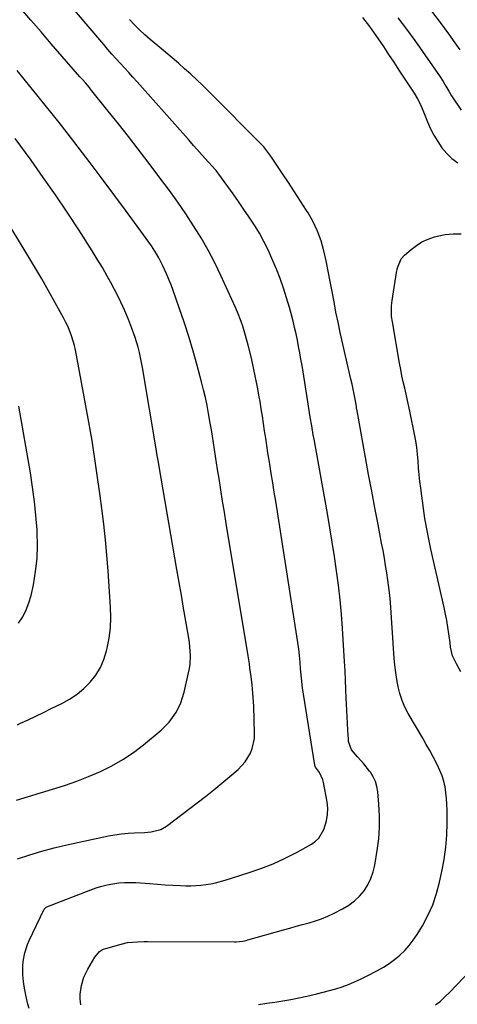
# Model space of a CAD drawing. Units: inches. Extents: x 1936903 to 1942247, y 400690 to 405996.
# Drawn here: x 1940680 to 1940888, y 402222 to 402691 of the extents above; entities that cross this region are included whole.
import ezdxf

# ---------------------------------------------------------------- set-up
doc = ezdxf.new("R2010")
doc.units = ezdxf.units.IN
doc.header["$MEASUREMENT"] = 0
doc.layers.add('7', color=7, linetype='Continuous')
doc.layers.add('8', color=7, linetype='Continuous')

msp = doc.modelspace()

# ---------------------------------------------------------------- linework, layer by layer
at = {"layer": '7', "color": 18}
for points in [[(1940709.16, 402221.38, 1832), (1940708.86, 402224.38, 1832), (1940708.83, 402226.47, 1832), (1940709.36, 402230.62, 1832), (1940710.58, 402234.64, 1832), (1940711.43, 402236.55, 1832), (1940712.4, 402238.41, 1832), (1940715.77, 402244.21, 1832), (1940718.01, 402246.81, 1832), (1940719.45, 402247.74, 1832), (1940720.23, 402248.09, 1832), (1940721.04, 402248.37, 1832), (1940728.32, 402250.41, 1832), (1940731.39, 402251.1, 1832), (1940736.09, 402251.54, 1832), (1940739.24, 402251.63, 1832), (1940740.82, 402251.64, 1832), (1940782.39, 402251.42, 1832), (1940783.19, 402251.44, 1832), (1940786.35, 402251.8, 1832), (1940787.91, 402252.14, 1832), (1940788.68, 402252.35, 1832), (1940805.67, 402257.2, 1832), (1940808.71, 402258.05, 1832), (1940811.75, 402258.9, 1832), (1940814.79, 402259.73, 1832), (1940817.84, 402260.55, 1832), (1940820.85, 402261.46, 1832), (1940823.82, 402262.49, 1832), (1940826.71, 402263.7, 1832), (1940829.56, 402265.05, 1832), (1940833.83, 402267.23, 1832), (1940836.72, 402268.97, 1832), (1940839.42, 402270.95, 1832), (1940841.82, 402273.27, 1832), (1940844.02, 402275.83, 1832), (1940845.83, 402278.67, 1832), (1940847.35, 402281.64, 1832), (1940848.43, 402284.79, 1832), (1940849.21, 402288.07, 1832), (1940850.33, 402295.03, 1832), (1940851.01, 402300.52, 1832), (1940851.41, 402306.03, 1832), (1940851.4, 402311.55, 1832), (1940851.12, 402317.08, 1832), (1940850.59, 402323, 1832), (1940850.15, 402325.5, 1832), (1940849.46, 402327.9, 1832), (1940848.38, 402330.15, 1832), (1940847.04, 402332.31, 1832), (1940846.61, 402332.89, 1832), (1940843.86, 402336.38, 1832), (1940840.91, 402339.7, 1832), (1940838, 402343.03, 1832), (1940836.67, 402347.03, 1832), (1940836.57, 402347.88, 1832), (1940836.28, 402352.42, 1832), (1940836.09, 402355.54, 1832), (1940835.92, 402358.66, 1832), (1940835.78, 402361.79, 1832), (1940835.66, 402364.92, 1832), (1940835.58, 402367.46, 1832), (1940835.42, 402371.85, 1832), (1940835.23, 402376.25, 1832), (1940834.99, 402380.64, 1832), (1940834.74, 402385.04, 1832), (1940833.74, 402400.75, 1832), (1940833.22, 402407.65, 1832), (1940832.59, 402414.55, 1832), (1940831.81, 402421.42, 1832), (1940830.93, 402428.29, 1832), (1940829.92, 402435.14, 1832), (1940828.87, 402441.98, 1832), (1940827.74, 402448.81, 1832), (1940826.55, 402455.64, 1832), (1940820.2, 402491.12, 1832), (1940819.83, 402493.21, 1832), (1940819.12, 402497.38, 1832), (1940818.44, 402501.57, 1832), (1940818.11, 402503.66, 1832), (1940817.44, 402507.85, 1832), (1940814.51, 402526.17, 1832), (1940814, 402529.22, 1832), (1940813.47, 402532.26, 1832), (1940812.89, 402535.3, 1832), (1940812.28, 402538.33, 1832), (1940811.63, 402541.35, 1832), (1940810.94, 402544.37, 1832), (1940810.2, 402547.37, 1832), (1940809.43, 402550.36, 1832), (1940808.51, 402553.78, 1832), (1940807.17, 402558.44, 1832), (1940805.7, 402563.06, 1832), (1940804.06, 402567.62, 1832), (1940802.29, 402572.15, 1832), (1940800.18, 402577.25, 1832), (1940798.35, 402581.35, 1832), (1940796.37, 402585.37, 1832), (1940794.17, 402589.28, 1832), (1940791.82, 402593.11, 1832), (1940789.33, 402596.86, 1832), (1940786.81, 402600.59, 1832), (1940784.25, 402604.29, 1832), (1940781.65, 402607.97, 1832), (1940774.9, 402617.39, 1832), (1940773.93, 402618.66, 1832), (1940773.52, 402619.15, 1832), (1940773.3, 402619.39, 1832), (1940768.37, 402624.9, 1832), (1940765.69, 402627.9, 1832), (1940763.01, 402630.91, 1832), (1940760.34, 402633.91, 1832), (1940757.66, 402636.92, 1832), (1940735.9, 402661.46, 1832), (1940733.92, 402663.68, 1832), (1940731.94, 402665.88, 1832), (1940729.94, 402668.07, 1832), (1940727.93, 402670.26, 1832), (1940725.93, 402672.45, 1832), (1940723.94, 402674.65, 1832), (1940721.99, 402676.88, 1832), (1940720.05, 402679.13, 1832), (1940692.09, 402712.05, 1832)], [(1940793.81, 402221.68, 1834), (1940797.67, 402222.22, 1834), (1940801.53, 402222.77, 1834), (1940805.38, 402223.37, 1834), (1940809.22, 402224.04, 1834), (1940813.05, 402224.8, 1834), (1940816.86, 402225.62, 1834), (1940821.48, 402226.67, 1834), (1940824.55, 402227.42, 1834), (1940827.6, 402228.22, 1834), (1940830.62, 402229.13, 1834), (1940833.63, 402230.09, 1834), (1940836.59, 402231.17, 1834), (1940839.51, 402232.34, 1834), (1940842.37, 402233.65, 1834), (1940845.2, 402235.05, 1834), (1940850.5, 402237.84, 1834), (1940853.3, 402239.45, 1834), (1940856.01, 402241.18, 1834), (1940858.59, 402243.1, 1834), (1940861.08, 402245.14, 1834), (1940863.4, 402247.38, 1834), (1940865.57, 402249.74, 1834), (1940867.51, 402252.29, 1834), (1940869.31, 402254.96, 1834), (1940871.83, 402259.11, 1834), (1940874.5, 402264.05, 1834), (1940876.82, 402269.14, 1834), (1940878.62, 402274.44, 1834), (1940880.06, 402279.87, 1834), (1940881.15, 402285.03, 1834), (1940882.17, 402290.77, 1834), (1940882.96, 402296.53, 1834), (1940883.4, 402302.33, 1834), (1940883.6, 402308.15, 1834), (1940883.62, 402314.29, 1834), (1940883.55, 402317.05, 1834), (1940883.38, 402319.81, 1834), (1940883.04, 402322.56, 1834), (1940882.61, 402325.29, 1834), (1940881.98, 402327.98, 1834), (1940881.2, 402330.61, 1834), (1940880.19, 402333.17, 1834), (1940879.03, 402335.68, 1834), (1940876.92, 402339.7, 1834), (1940875.32, 402342.66, 1834), (1940873.68, 402345.6, 1834), (1940872, 402348.52, 1834), (1940865.09, 402360.37, 1834), (1940863.52, 402363.41, 1834), (1940862.15, 402366.53, 1834), (1940861.11, 402369.78, 1834), (1940860.28, 402373.1, 1834), (1940859.68, 402376.5, 1834), (1940859.16, 402379.9, 1834), (1940858.77, 402383.33, 1834), (1940858.46, 402386.76, 1834), (1940856.57, 402413.18, 1834), (1940856.27, 402416.74, 1834), (1940855.91, 402420.3, 1834), (1940855.44, 402423.84, 1834), (1940854.92, 402427.37, 1834), (1940854.33, 402430.9, 1834), (1940853.72, 402434.42, 1834), (1940853.08, 402437.94, 1834), (1940852.42, 402441.46, 1834), (1940850.71, 402450.36, 1834), (1940849.2, 402458.33, 1834), (1940847.7, 402466.3, 1834), (1940846.22, 402474.28, 1834), (1940844.76, 402482.26, 1834), (1940841.32, 402501.16, 1834), (1940840.73, 402504.61, 1834), (1940840.49, 402506, 1834), (1940840.37, 402506.69, 1834), (1940839.74, 402510.12, 1834), (1940839.29, 402512.53, 1834), (1940838.31, 402517.32, 1834), (1940837.79, 402519.72, 1834), (1940832.74, 402541.96, 1834), (1940831.68, 402546.81, 1834), (1940830.67, 402551.67, 1834), (1940829.73, 402556.54, 1834), (1940828.85, 402561.42, 1834), (1940827.96, 402566.3, 1834), (1940827.02, 402571.17, 1834), (1940825.99, 402576.02, 1834), (1940824.91, 402580.87, 1834), (1940823.55, 402585.6, 1834), (1940821.89, 402590.21, 1834), (1940819.77, 402594.63, 1834), (1940817.36, 402598.93, 1834), (1940816.62, 402600.1, 1834), (1940813.78, 402604.56, 1834), (1940810.91, 402609, 1834), (1940808.01, 402613.42, 1834), (1940805.08, 402617.82, 1834), (1940800.25, 402625.03, 1834), (1940799.18, 402626.6, 1834), (1940796.3, 402630.36, 1834), (1940795.65, 402631.05, 1834), (1940769.94, 402656.93, 1834), (1940767.16, 402659.68, 1834), (1940764.34, 402662.39, 1834), (1940761.47, 402665.04, 1834), (1940758.56, 402667.66, 1834), (1940755.62, 402670.23, 1834), (1940752.66, 402672.79, 1834), (1940749.68, 402675.32, 1834), (1940746.69, 402677.83, 1834), (1940742.1, 402681.64, 1834), (1940739.53, 402683.88, 1834), (1940737.02, 402686.18, 1834), (1940734.62, 402688.59, 1834), (1940732.28, 402691.06, 1834)], [(1940843.35, 402692.05, 1834), (1940844.49, 402690.64, 1834), (1940846.68, 402687.75, 1834), (1940847.72, 402686.27, 1834), (1940850.72, 402681.89, 1834), (1940853.23, 402678.19, 1834), (1940855.72, 402674.48, 1834), (1940858.19, 402670.76, 1834), (1940860.64, 402667.02, 1834), (1940867.85, 402655.99, 1834), (1940869.45, 402653.35, 1834), (1940870.42, 402651.54, 1834), (1940871.69, 402648.74, 1834), (1940874.29, 402642.32, 1834), (1940875.74, 402639.08, 1834), (1940877.34, 402635.93, 1834), (1940879.17, 402632.9, 1834), (1940881.16, 402629.95, 1834), (1940883.43, 402627.27, 1834), (1940885.91, 402624.85, 1834), (1940888.73, 402622.82, 1834)], [(1940860.18, 402691.96, 1832), (1940864.24, 402686.56, 1832), (1940868.19, 402681.09, 1832), (1940880.29, 402663.79, 1832), (1940881.74, 402661.58, 1832), (1940883.05, 402659.28, 1832), (1940884.35, 402656.97, 1832), (1940885.04, 402655.84, 1832), (1940885.76, 402654.73, 1832), (1940890.26, 402647.9, 1832)], [(1940678.98, 402291.02, 1828), (1940684.77, 402292.96, 1828), (1940690.59, 402294.75, 1828), (1940696.48, 402296.29, 1828), (1940702.42, 402297.69, 1828), (1940722.28, 402301.93, 1828), (1940725.37, 402302.5, 1828), (1940728.47, 402302.97, 1828), (1940731.59, 402303.27, 1828), (1940734.73, 402303.46, 1828), (1940739.42, 402303.65, 1828), (1940742.6, 402303.95, 1828), (1940747.19, 402305.02, 1828), (1940749.9, 402306.58, 1828), (1940764.56, 402317.69, 1828), (1940768.53, 402320.76, 1828), (1940772.46, 402323.88, 1828), (1940776.33, 402327.09, 1828), (1940780.15, 402330.34, 1828), (1940784, 402333.69, 1828), (1940787.33, 402337.24, 1828), (1940789.88, 402341.37, 1828), (1940790.77, 402343.63, 1828), (1940791.78, 402348.32, 1828), (1940791.88, 402350.75, 1828), (1940791.5, 402363.84, 1828), (1940791.41, 402365.88, 1828), (1940791.12, 402369.94, 1828), (1940790.9, 402372.07, 1828), (1940790.67, 402374.05, 1828), (1940790.19, 402378, 1828), (1940789.68, 402381.95, 1828), (1940789.4, 402383.92, 1828), (1940788.79, 402387.85, 1828), (1940778.42, 402450.94, 1828), (1940777.55, 402456.27, 1828), (1940776.68, 402461.59, 1828), (1940775.82, 402466.92, 1828), (1940774.97, 402472.25, 1828), (1940774.27, 402476.58, 1828), (1940773.77, 402479.75, 1828), (1940773.28, 402482.91, 1828), (1940772.8, 402486.08, 1828), (1940772.32, 402489.26, 1828), (1940771.84, 402492.43, 1828), (1940771.34, 402495.59, 1828), (1940770.8, 402498.75, 1828), (1940770.01, 402503.25, 1828), (1940769.28, 402507.06, 1828), (1940768.48, 402510.87, 1828), (1940767.59, 402514.64, 1828), (1940766.63, 402518.41, 1828), (1940764.56, 402526.13, 1828), (1940762.61, 402533.08, 1828), (1940760.55, 402539.99, 1828), (1940758.33, 402546.86, 1828), (1940756, 402553.69, 1828), (1940753.08, 402561.93, 1828), (1940752.09, 402564.6, 1828), (1940751.05, 402567.25, 1828), (1940749.94, 402569.87, 1828), (1940748.22, 402573.68, 1828), (1940746.25, 402577.58, 1828), (1940745.15, 402579.47, 1828), (1940742.81, 402583.17, 1828), (1940740.32, 402586.78, 1828), (1940739.04, 402588.55, 1828), (1940730.47, 402600.17, 1828), (1940724.87, 402607.72, 1828), (1940719.23, 402615.25, 1828), (1940713.55, 402622.74, 1828), (1940707.84, 402630.22, 1828), (1940705.23, 402633.61, 1828), (1940698.73, 402641.99, 1828), (1940692.16, 402650.32, 1828), (1940685.52, 402658.6, 1828), (1940678.82, 402666.82, 1828)], [(1940678.55, 402319.06, 1826), (1940695.59, 402324.17, 1826), (1940701.4, 402326.03, 1826), (1940707.15, 402328.04, 1826), (1940712.82, 402330.27, 1826), (1940718.44, 402332.65, 1826), (1940723.88, 402335.35, 1826), (1940729.15, 402338.34, 1826), (1940734.15, 402341.75, 1826), (1940738.97, 402345.44, 1826), (1940747.38, 402352.44, 1826), (1940749.36, 402354.27, 1826), (1940751.2, 402356.22, 1826), (1940752.83, 402358.35, 1826), (1940754.33, 402360.59, 1826), (1940755.59, 402362.98, 1826), (1940756.71, 402365.42, 1826), (1940757.6, 402367.96, 1826), (1940758.33, 402370.55, 1826), (1940760.47, 402379.66, 1826), (1940760.87, 402381.71, 1826), (1940761.16, 402383.77, 1826), (1940761.32, 402387.94, 1826), (1940761.07, 402392.11, 1826), (1940760.82, 402394.19, 1826), (1940760.52, 402396.26, 1826), (1940759.13, 402404.39, 1826), (1940758.09, 402410.51, 1826), (1940757.04, 402416.64, 1826), (1940755.98, 402422.77, 1826), (1940754.92, 402428.89, 1826), (1940746.42, 402478.03, 1826), (1940746.06, 402480.13, 1826), (1940745.53, 402483.29, 1826), (1940745.18, 402485.4, 1826), (1940745.01, 402486.45, 1826), (1940738.53, 402525.18, 1826), (1940738.09, 402527.62, 1826), (1940737.05, 402532.46, 1826), (1940736.45, 402534.87, 1826), (1940735.05, 402539.61, 1826), (1940733.33, 402544.26, 1826), (1940731.79, 402548.06, 1826), (1940730.03, 402552.23, 1826), (1940728.17, 402556.35, 1826), (1940726.19, 402560.42, 1826), (1940724.12, 402564.45, 1826), (1940723.97, 402564.72, 1826), (1940721.71, 402568.82, 1826), (1940719.39, 402572.88, 1826), (1940716.97, 402576.89, 1826), (1940714.49, 402580.86, 1826), (1940708.09, 402590.8, 1826), (1940702.59, 402599.21, 1826), (1940696.99, 402607.56, 1826), (1940691.25, 402615.82, 1826), (1940685.42, 402624.02, 1826), (1940677.87, 402634.44, 1826)], [(1940678.97, 402354.94, 1824), (1940680.41, 402355.63, 1824), (1940684.05, 402357.37, 1824), (1940687.68, 402359.11, 1824), (1940691.3, 402360.86, 1824), (1940694.93, 402362.62, 1824), (1940700.04, 402365.1, 1824), (1940703.78, 402367.19, 1824), (1940707.32, 402369.54, 1824), (1940710.57, 402372.28, 1824), (1940713.62, 402375.29, 1824), (1940716.23, 402378.65, 1824), (1940718.45, 402382.2, 1824), (1940720.11, 402386.06, 1824), (1940721.4, 402390.11, 1824), (1940721.7, 402391.39, 1824), (1940722.61, 402396.26, 1824), (1940723.23, 402401.15, 1824), (1940723.4, 402406.07, 1824), (1940723.29, 402411.02, 1824), (1940722.1, 402428.26, 1824), (1940721.51, 402435.72, 1824), (1940720.84, 402443.17, 1824), (1940720.02, 402450.61, 1824), (1940719.11, 402458.04, 1824), (1940718.31, 402464.09, 1824), (1940717.72, 402468.48, 1824), (1940717.11, 402472.88, 1824), (1940716.49, 402477.27, 1824), (1940715.84, 402481.66, 1824), (1940715.16, 402486.04, 1824), (1940714.46, 402490.42, 1824), (1940713.72, 402494.79, 1824), (1940712.94, 402499.15, 1824), (1940707.12, 402531.16, 1824), (1940706.65, 402533.47, 1824), (1940706.1, 402535.75, 1824), (1940704.74, 402540.26, 1824), (1940703.02, 402544.63, 1824), (1940702.01, 402546.75, 1824), (1940700.93, 402548.84, 1824), (1940696.91, 402556.14, 1824), (1940693.72, 402561.83, 1824), (1940690.49, 402567.5, 1824), (1940687.18, 402573.11, 1824), (1940683.82, 402578.7, 1824), (1940662.31, 402613.93, 1824)], [(1940890.08, 402380.21, 1836), (1940888.07, 402384, 1836), (1940886.21, 402387.85, 1836), (1940885.29, 402391.9, 1836), (1940884.99, 402393.97, 1836), (1940884.44, 402398.25, 1836), (1940883.98, 402401.41, 1836), (1940883.47, 402404.57, 1836), (1940882.86, 402407.71, 1836), (1940882.19, 402410.83, 1836), (1940875.87, 402438.6, 1836), (1940874.83, 402443.44, 1836), (1940873.88, 402448.3, 1836), (1940873.07, 402453.19, 1836), (1940872.34, 402458.08, 1836), (1940871.05, 402467.66, 1836), (1940870.65, 402470.89, 1836), (1940870.29, 402474.14, 1836), (1940870.01, 402477.38, 1836), (1940869.77, 402480.64, 1836), (1940869.5, 402483.89, 1836), (1940869.14, 402487.12, 1836), (1940868.64, 402490.34, 1836), (1940868.05, 402493.54, 1836), (1940865.97, 402503.64, 1836), (1940865.35, 402506.59, 1836), (1940864.72, 402509.55, 1836), (1940864.06, 402512.5, 1836), (1940863.39, 402515.44, 1836), (1940862.74, 402518.39, 1836), (1940862.11, 402521.34, 1836), (1940861.54, 402524.31, 1836), (1940860.99, 402527.28, 1836), (1940857.52, 402547.04, 1836), (1940857.18, 402549.56, 1836), (1940857.05, 402552.09, 1836), (1940857.12, 402554.63, 1836), (1940857.4, 402557.15, 1836), (1940859.45, 402570.52, 1836), (1940859.94, 402572.82, 1836), (1940861.78, 402577.09, 1836), (1940863.33, 402578.81, 1836), (1940866.42, 402581.51, 1836), (1940868.96, 402583.45, 1836), (1940871.64, 402585.13, 1836), (1940874.52, 402586.43, 1836), (1940877.54, 402587.48, 1836), (1940878.85, 402587.84, 1836), (1940882.64, 402588.59, 1836), (1940886.44, 402589, 1836), (1940890.26, 402588.88, 1836)], [(1940679.4, 402403.32, 1822), (1940681.41, 402406.42, 1822), (1940683.13, 402409.65, 1822), (1940684.42, 402413.08, 1822), (1940685.42, 402416.63, 1822), (1940686.51, 402421.72, 1822), (1940687.57, 402427.94, 1822), (1940688.29, 402434.19, 1822), (1940688.5, 402440.47, 1822), (1940688.35, 402446.78, 1822), (1940688.29, 402447.79, 1822), (1940687.74, 402454.62, 1822), (1940687.05, 402461.42, 1822), (1940686.13, 402468.2, 1822), (1940685.07, 402474.96, 1822), (1940679.53, 402506.78, 1822)], [(1940878.1, 402221.4, 1836), (1940880.39, 402223.25, 1836), (1940882.57, 402225.24, 1836), (1940884.67, 402227.31, 1836), (1940898.3, 402241.54, 1836)]]:
    msp.add_polyline3d(points, dxfattribs=at)
at = {"layer": '8', "color": 18}
for points in [[(1940684.46, 402219.71, 1830), (1940683.91, 402221.82, 1830), (1940682.89, 402226.06, 1830), (1940682.08, 402230.35, 1830), (1940681.8, 402232.51, 1830), (1940681.51, 402235.7, 1830), (1940681.46, 402239.92, 1830), (1940681.64, 402242.02, 1830), (1940682.37, 402246.17, 1830), (1940683.65, 402250.17, 1830), (1940684.49, 402252.11, 1830), (1940691.63, 402267, 1830), (1940691.74, 402267.2, 1830), (1940692.55, 402267.96, 1830), (1940692.95, 402268.16, 1830), (1940713.87, 402276.23, 1830), (1940716.46, 402277.14, 1830), (1940719.08, 402277.95, 1830), (1940721.74, 402278.61, 1830), (1940724.44, 402279.16, 1830), (1940727.16, 402279.53, 1830), (1940729.88, 402279.77, 1830), (1940732.62, 402279.8, 1830), (1940735.36, 402279.7, 1830), (1940741.92, 402279.21, 1830), (1940745.58, 402278.96, 1830), (1940749.25, 402278.72, 1830), (1940752.92, 402278.52, 1830), (1940756.59, 402278.35, 1830), (1940759.18, 402278.24, 1830), (1940761.55, 402278.2, 1830), (1940766.28, 402278.46, 1830), (1940770.97, 402279.16, 1830), (1940773.3, 402279.64, 1830), (1940777.88, 402280.87, 1830), (1940788.85, 402284.3, 1830), (1940794.84, 402286.37, 1830), (1940800.73, 402288.67, 1830), (1940806.47, 402291.33, 1830), (1940812.11, 402294.23, 1830), (1940818.96, 402298.02, 1830), (1940820.88, 402299.38, 1830), (1940822.56, 402300.95, 1830), (1940824.91, 402304.96, 1830), (1940826.18, 402309.17, 1830), (1940826.68, 402312.14, 1830), (1940826.71, 402315.15, 1830), (1940826.42, 402318.19, 1830), (1940824.79, 402327.45, 1830), (1940824.47, 402328.71, 1830), (1940822.76, 402332.16, 1830), (1940820.94, 402334.75, 1830), (1940820.73, 402335.23, 1830), (1940820.66, 402335.48, 1830), (1940820.61, 402335.74, 1830), (1940815.14, 402369.55, 1830), (1940814.71, 402372.56, 1830), (1940814.24, 402377.11, 1830), (1940813.97, 402380.14, 1830), (1940813.84, 402381.66, 1830), (1940813.57, 402384.83, 1830), (1940813.28, 402387.93, 1830), (1940812.94, 402391.02, 1830), (1940812.54, 402394.11, 1830), (1940812.09, 402397.19, 1830), (1940801.97, 402461.47, 1830), (1940801.27, 402465.89, 1830), (1940800.57, 402470.31, 1830), (1940799.86, 402474.74, 1830), (1940799.14, 402479.16, 1830), (1940798.84, 402481.01, 1830), (1940798.28, 402484.51, 1830), (1940797.73, 402488.01, 1830), (1940797.2, 402491.51, 1830), (1940796.67, 402495.01, 1830), (1940796.14, 402498.51, 1830), (1940795.61, 402502.01, 1830), (1940795.05, 402505.51, 1830), (1940794.48, 402509.01, 1830), (1940794.1, 402511.28, 1830), (1940793.28, 402515.9, 1830), (1940792.39, 402520.5, 1830), (1940791.4, 402525.09, 1830), (1940790.35, 402529.66, 1830), (1940788.82, 402535.93, 1830), (1940787.61, 402540.49, 1830), (1940786.22, 402544.99, 1830), (1940785.44, 402547.22, 1830), (1940783.72, 402551.61, 1830), (1940782.78, 402553.77, 1830), (1940775.86, 402569.03, 1830), (1940772.92, 402575.15, 1830), (1940769.8, 402581.16, 1830), (1940766.42, 402587.03, 1830), (1940762.86, 402592.81, 1830), (1940759.1, 402598.46, 1830), (1940755.27, 402604.06, 1830), (1940751.31, 402609.58, 1830), (1940747.27, 402615.04, 1830), (1940741.12, 402623.17, 1830), (1940736.46, 402629.28, 1830), (1940731.76, 402635.37, 1830), (1940727, 402641.42, 1830), (1940722.21, 402647.43, 1830), (1940713.8, 402657.89, 1830), (1940713.18, 402658.66, 1830), (1940711.29, 402660.91, 1830), (1940710, 402662.39, 1830), (1940709.35, 402663.13, 1830), (1940708.71, 402663.87, 1830), (1940695.04, 402679.59, 1830), (1940690.17, 402685.21, 1830), (1940685.31, 402690.83, 1830), (1940680.45, 402696.47, 1830)], [(1940876.2, 402695.11, 1830), (1940880.26, 402689.76, 1830), (1940884.22, 402684.33, 1830), (1940887.32, 402679.93, 1830), (1940889.6, 402676.61, 1830)]]:
    msp.add_polyline3d(points, dxfattribs=at)

doc.saveas('drawing.dxf')
